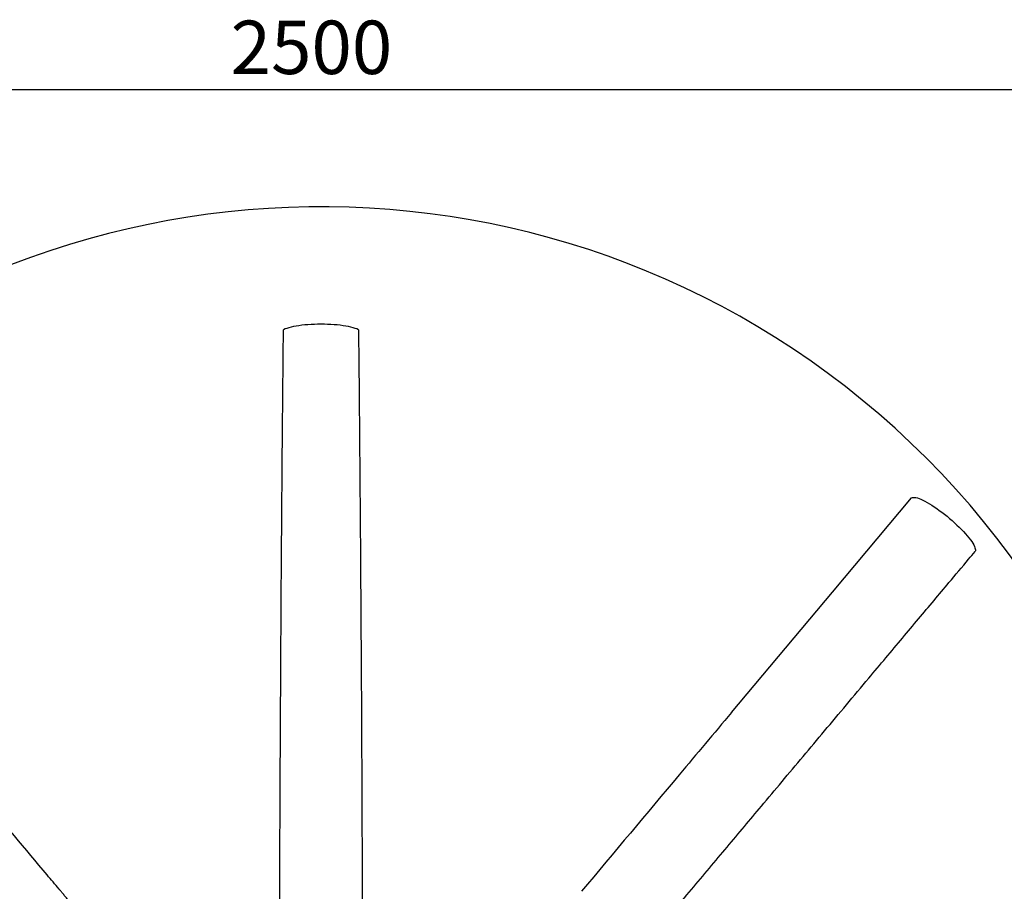
# Model space of a CAD drawing. Units: millimetres. Extents: x 0 to 10668, y 0 to 7543.
# Drawn here: x 3428 to 4404, y 1720 to 2584 of the extents above; entities that cross this region are included whole.
import ezdxf

# ---------------------------------------------------------------- set-up
doc = ezdxf.new("R2010")
doc.units = ezdxf.units.MM
doc.layers.add('UPONOR-MITTA', color=6, linetype='Continuous')
doc.styles.add('SLDTEXTSTYLE0', font='TXT', dxfattribs={"width": 0.7})
doc.dimstyles.new('SLDDIMSTYLE1', dxfattribs={"dimtxt": 53.950195, "dimasz": 26.975098, "dimexe": 0, "dimexo": 0.0625, "dimgap": 13.487549, "dimtad": 1, "dimdec": 0, "dimlfac": 1.333333, "dimrnd": 1e-09, "dimzin": 12, "dimdsep": 46, "dimtxsty": 'SLDTEXTSTYLE0', "dimsah": 1, "dimcen": 0.09, "dimadec": 0, "dimazin": 3, "dimtfac": 1, "dimtdec": 0, "dimtofl": 0, "dimtmove": 0, "dimatfit": 3, "dimfxl": 0, "dimfrac": 2, "dimtolj": 1, "dimtzin": 12, "dimarcsym": 0})

# ---------------------------------------------------------------- blocks, each defined once
blk = doc.blocks.new('_D_6')
at = {"layer": 'UPONOR-MITTA'}
for p, q in [((2789.33, 1733.29), (2789.33, 2515.74)), ((2789.33, 2514.74), (4664.33, 2514.74)), ((4664.33, 1733.29), (4664.33, 2515.74))]:
    blk.add_line(p, q, dxfattribs=at)
for points in [[(2789.33, 2514.74), (2816.31, 2510.59), (2816.31, 2518.89)], [(4664.33, 2514.74), (4637.36, 2518.89), (4637.36, 2510.59)]]:
    blk.add_solid(points, dxfattribs=at)
at = {"layer": 'UPONOR-MITTA', "insert": (3637.07, 2582.96), "char_height": 52.917, "attachment_point": 1, "style": 'SLDTEXTSTYLE0'}
blk.add_mtext('2500', dxfattribs=at)

msp = doc.modelspace()

# ---------------------------------------------------------------- linework, layer by layer
at = {"color": 7, "linetype": 'Continuous', "lineweight": 25, "flags": 128}
for points in [[(3763.87, 2276.66), (3762.32, 2277.33), (3760.54, 2277.97), (3758.54, 2278.58), (3756.34, 2279.15), (3753.95, 2279.68), (3751.38, 2280.16), (3748.65, 2280.59), (3745.78, 2280.97), (3742.78, 2281.3), (3739.69, 2281.57), (3736.51, 2281.78), (3733.26, 2281.93), (3729.98, 2282.02), (3726.67, 2282.05), (3723.36, 2282.02), (3720.07, 2281.93), (3716.83, 2281.78), (3713.65, 2281.57), (3710.55, 2281.3), (3707.56, 2280.97), (3704.69, 2280.59), (3701.96, 2280.16), (3699.39, 2279.68), (3697, 2279.15), (3694.79, 2278.58), (3692.8, 2277.97), (3691.02, 2277.33), (3689.47, 2276.66)], [(4133.55, 1897.12), (4233.64, 2016.33), (4312.27, 2109.97)], [(4312.27, 2109.97), (4313.03, 2110.29), (4313.97, 2110.44), (4315.11, 2110.42), (4316.43, 2110.21), (4317.91, 2109.84), (4319.56, 2109.29), (4321.37, 2108.58), (4323.31, 2107.7), (4325.38, 2106.67), (4327.57, 2105.48), (4329.85, 2104.15), (4332.22, 2102.69), (4334.67, 2101.1), (4337.17, 2099.39), (4339.7, 2097.58), (4342.27, 2095.68), (4344.83, 2093.7), (4347.39, 2091.65), (4349.93, 2089.54), (4352.42, 2087.39), (4354.85, 2085.21), (4357.21, 2083.02), (4359.48, 2080.83), (4361.65, 2078.66), (4363.71, 2076.51), (4365.63, 2074.4), (4367.41, 2072.35), (4369.03, 2070.36), (4370.5, 2068.46), (4371.79, 2066.65), (4372.89, 2064.94), (4373.81, 2063.35), (4374.54, 2061.89), (4375.06, 2060.56), (4375.39, 2059.37), (4375.51, 2058.33), (4375.42, 2057.45), (4375.14, 2056.75)]]:
    msp.add_lwpolyline(points, dxfattribs=at)
at = {"color": 7, "linetype": 'Continuous', "lineweight": 25}
msp.add_arc((3726.67, 1550.92), 847.5, 141.66302, 136.53097, dxfattribs=at)
for points, knots in [([(3685.64, 1645.49), (3685.66, 1655.66), (3685.79, 1719.62), (3686.24, 1837.35), (3687.07, 1991.24), (3688.13, 2137.67), (3689.02, 2230.33), (3689.47, 2276.66)], [0, 0, 0, 0, 0.048326, 0.303939, 0.559553, 0.779776, 1, 1, 1, 1]), ([(3763.87, 2276.66), (3764.13, 2249.77), (3764.93, 2169.11), (3765.98, 2034.68), (3766.88, 1880.85), (3767.44, 1751.17), (3767.62, 1675.24), (3767.68, 1645.59)], [0, 0, 0, 0, 0.127828, 0.3834841, 0.6391413, 0.8590928, 1, 1, 1, 1]), ([(3466.95, 1722.21), (3463.03, 1726.88), (3415.74, 1783.25), (3300.23, 1920.86), (3188.58, 2053.77), (3120.36, 2135)], [0, 0, 0, 0, 0.033887, 0.40958, 1, 1, 1, 1]), ([(3057.71, 2081.59), (3061.76, 2076.77), (3070.75, 2066.07), (3084.52, 2049.66), (3098.88, 2032.55), (3112.77, 2015.99), (3126.2, 1999.99), (3141.75, 1981.46), (3159.63, 1960.16), (3180.08, 1935.79), (3200.84, 1911.06), (3222.05, 1885.79), (3250.84, 1851.49), (3287.05, 1808.36), (3344.94, 1739.4), (3390.18, 1685.51), (3422.77, 1646.71), (3428.22, 1640.21), (3433.69, 1633.7), (3439.33, 1626.98), (3445.37, 1619.77), (3452.02, 1611.83), (3459.09, 1603.38), (3466.56, 1594.45), (3474.38, 1585.1), (3482.75, 1575.09), (3491.67, 1564.43), (3498.88, 1555.82), (3503.12, 1550.77), (3504.19, 1549.49)], [0, 0, 0, 0, 0.0272074, 0.0604332, 0.0926186, 0.1237629, 0.1538659, 0.1829276, 0.2283331, 0.2740687, 0.3204626, 0.3679274, 0.4167322, 0.5140736, 0.6114012, 0.8060565, 0.8182862, 0.8305145, 0.8427412, 0.8550441, 0.8684635, 0.883326, 0.8996324, 0.9158486, 0.9332786, 0.9519224, 0.9717797, 0.9928504, 1, 1, 1, 1]), ([(3949.27, 1549.41), (3950.04, 1550.33), (3952.67, 1553.48), (3957.22, 1558.91), (3966.31, 1569.74), (3979.02, 1584.86), (3994.78, 1603.64), (4010.38, 1622.22), (4025.77, 1640.55), (4041.43, 1659.21), (4058.15, 1679.12), (4075.67, 1699.99), (4093.86, 1721.65), (4111.69, 1742.89), (4129.16, 1763.71), (4146.31, 1784.14), (4164.47, 1805.76), (4183.88, 1828.89), (4204.77, 1853.77), (4226.05, 1879.13), (4247.73, 1904.96), (4268, 1929.1), (4286.53, 1951.18), (4303.01, 1970.82), (4318.93, 1989.78), (4334.28, 2008.07), (4350.82, 2027.78), (4364.38, 2043.93), (4373.01, 2054.22), (4375.14, 2056.75)], [0, 0, 0, 0, 0.005385, 0.018411, 0.032076, 0.069432, 0.107886, 0.143148, 0.179284, 0.216294, 0.253505, 0.297039, 0.339741, 0.38161, 0.422644, 0.462851, 0.502418, 0.550537, 0.59959, 0.649577, 0.700494, 0.752301, 0.792342, 0.831051, 0.86843, 0.904476, 0.939193, 0.984992, 1, 1, 1, 1]), ([(4133.55, 1897.12), (4116.33, 1876.59), (4066.8, 1817.56), (4017.24, 1758.51), (3984.92, 1719.99)], [0, 0, 0, 0, 0.347774, 1, 1, 1, 1]), ([(3567.27, 1602.48), (3565.78, 1604.25), (3560.92, 1610.04), (3552.88, 1619.62), (3543.32, 1631.01), (3534.37, 1641.69), (3526, 1651.68), (3518.21, 1660.97), (3510.95, 1669.64), (3504.39, 1677.46), (3498.52, 1684.48), (3493.29, 1690.73), (3488.5, 1696.46), (3484.14, 1701.67), (3480.21, 1706.36), (3476.72, 1710.54), (3473.66, 1714.2), (3471.03, 1717.33), (3468.84, 1719.96), (3467.53, 1721.51), (3466.95, 1722.21)], [0, 0, 0, 0, 0.044226, 0.144288, 0.238995, 0.328345, 0.410885, 0.488255, 0.560456, 0.627488, 0.68394, 0.736121, 0.784031, 0.827671, 0.867043, 0.902148, 0.932991, 0.959575, 0.981907, 1, 1, 1, 1])]:
    msp.add_open_spline(points, degree=3, knots=knots, dxfattribs=at)

# ---------------------------------------------------------------- dimensions: what is measured, and where the dimension line sits
at = {"layer": 'UPONOR-MITTA'}
dim = msp.add_linear_dim(base=(4664.33, 2514.74), p1=(2789.33, 1732.29), p2=(4664.33, 1732.29), dimstyle='SLDDIMSTYLE1', dxfattribs=at)
dim.commit()
dim.dimension.update_dxf_attribs({"geometry": '_D_6', "text_midpoint": (3726.83, 2514.74), "dimtype": 160})

doc.saveas('drawing.dxf')
